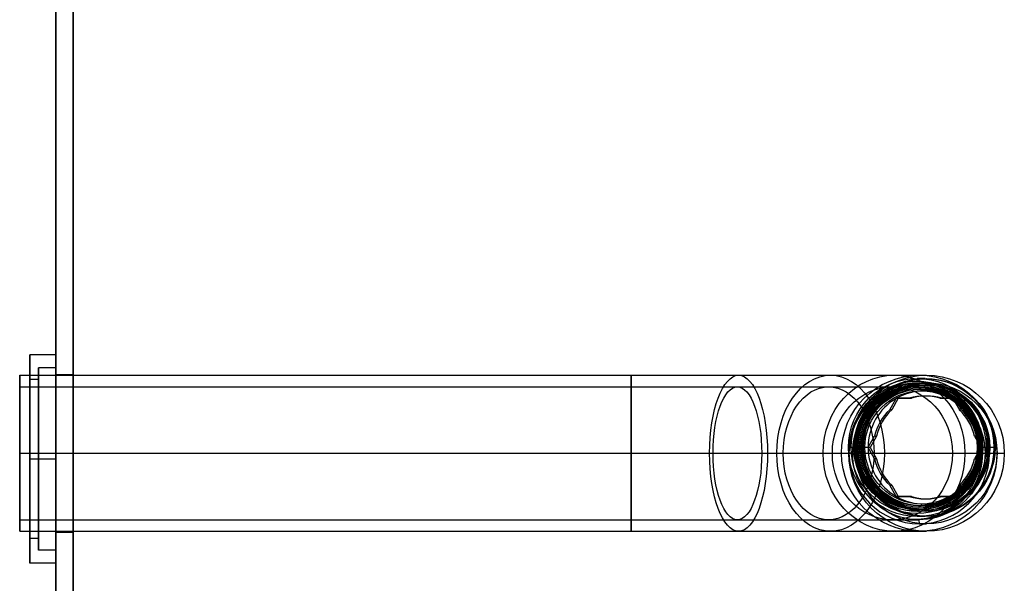
# Model space of a CAD drawing. Extents: x -249 to -78, y -92 to 298.
# Drawn here: x -249 to -78, y 5 to 103 of the extents above; entities that cross this region are included whole.
import ezdxf

# ---------------------------------------------------------------- set-up
doc = ezdxf.new("R2010")
doc.units = 0
doc.header["$MEASUREMENT"] = 0
doc.layers.get('0').update_dxf_attribs({"linetype": 'CONTINUOUS'})
doc.layers.add('CK_LEVEL_1', color=7, linetype='CONTINUOUS')

# ---------------------------------------------------------------- blocks, each defined once
blk = doc.blocks.new('CKCOLL2796')
at = {"layer": 'CK_LEVEL_1', "color": 1, "linetype": 'CONTINUOUS'}
for p, q in [((-242.31, -92, 11.14), (-242.31, 298, 11.14)), ((-242.31, 298, -68.86), (-242.31, -92, -68.86)), ((-239.31, -92, 11.14), (-239.31, 298, 11.14)), ((-239.31, 298, -68.86), (-239.31, -92, -68.86)), ((-242.31, 41.65, -28.86), (-239.31, 41.65, -28.86)), ((-242.31, 28, -15.21), (-239.31, 28, -15.21)), ((-242.31, 28, -42.51), (-239.31, 28, -42.51)), ((-242.31, 14.35, -28.86), (-239.31, 14.35, -28.86))]:
    blk.add_line(p, q, dxfattribs=at)
at = {"layer": 'CK_LEVEL_1', "color": 1, "linetype": 'CONTINUOUS', "extrusion": (1, 0, 0)}
for centre in [(28, -28.86, -242.31), (28, -28.86, -239.31)]:
    blk.add_circle(centre, 13.65, dxfattribs=at)
blk = doc.blocks.new('CKCOLL2588')
at = {"layer": 'CK_LEVEL_1', "color": 1, "linetype": 'CONTINUOUS'}
for p, q in [((-242.31, 45, -28.86), (-246.81, 45, -28.86)), ((-242.31, 42.75, -28.86), (-245.31, 42.75, -28.86)), ((-245.31, 40.75, -28.86), (-246.81, 40.75, -28.86)), ((-242.31, 27, -10.86), (-246.81, 27, -10.86)), ((-242.31, 27, -46.86), (-246.81, 27, -46.86)), ((-245.31, 27, -15.11), (-246.81, 27, -15.11)), ((-245.31, 27, -42.61), (-246.81, 27, -42.61)), ((-242.31, 27, -13.11), (-245.31, 27, -13.11)), ((-242.31, 27, -44.61), (-245.31, 27, -44.61)), ((-245.31, 13.25, -28.86), (-246.81, 13.25, -28.86)), ((-242.31, 11.25, -28.86), (-245.31, 11.25, -28.86)), ((-242.31, 9, -28.86), (-246.81, 9, -28.86))]:
    blk.add_line(p, q, dxfattribs=at)
at = {"layer": 'CK_LEVEL_1', "color": 1, "linetype": 'CONTINUOUS', "extrusion": (-1, 0, 0)}
for centre, radius in [((-27, -28.86, 246.81), 18), ((-27, -28.86, 242.31), 18), ((-27, -28.86, 245.31), 15.75), ((-27, -28.86, 242.31), 15.75), ((-27, -28.86, 246.81), 13.75), ((-27, -28.86, 245.31), 13.75)]:
    blk.add_circle(centre, radius, dxfattribs=at)
blk = doc.blocks.new('CKCOLL6752')
at = {"layer": 'CK_LEVEL_1', "color": 221, "linetype": 'CONTINUOUS'}
for p, q in [((-93.32, 40.95, -70.43), (-93.37, 40.45, -69.93)), ((-91.97, 40.95, -85.87), (-93.32, 40.95, -70.43)), ((-91.71, 40.9, -88.86), (-91.8, 40.9, -87.86)), ((-93.26, 39.55, -71.13), (-93.37, 39.55, -69.93)), ((-93.13, 40.1, -72.62), (-93.24, 40.1, -71.43)), ((-93.02, 39.55, -73.92), (-93.1, 39.55, -72.92)), ((-91.81, 39.85, -87.66), (-91.95, 39.85, -86.07)), ((-98.08, 35.53, -85.4), (-96.96, 37.47, -85.3)), ((-96.6, 37.5, -89.29), (-97.73, 35.53, -89.39)), ((-96.96, 37.47, -85.3), (-96.95, 37.5, -85.3)), ((-96.6, 37.5, -89.29), (-96.95, 37.5, -85.3)), ((-96.95, 37.5, -85.3), (-96.92, 37.5, -85.3)), ((-96.92, 37.5, -85.3), (-94.69, 37.5, -85.1)), ((-94.34, 37.5, -89.09), (-96.6, 37.5, -89.29)), ((-94.69, 37.5, -85.1), (-94.34, 37.5, -89.09)), ((-92.67, 39.1, -77.9), (-93, 39.1, -74.12)), ((-92.62, 38.8, -78.42), (-92.67, 39.1, -77.9)), ((-92.06, 38.8, -84.87), (-92.62, 38.8, -78.42)), ((-89.08, 37.5, -88.63), (-89.43, 37.5, -84.64)), ((-89.43, 37.5, -84.64), (-87.2, 37.5, -84.45)), ((-86.82, 37.5, -88.43), (-89.08, 37.5, -88.63)), ((-87.2, 37.5, -84.45), (-87.17, 37.5, -84.45)), ((-86.82, 37.5, -88.43), (-87.17, 37.5, -84.45)), ((-87.17, 37.5, -84.45), (-87.15, 37.47, -84.45)), ((-87.15, 37.47, -84.45), (-86.04, 35.53, -84.35)), ((-85.69, 35.53, -88.33), (-86.82, 37.5, -88.43)), ((-97.73, 35.53, -89.39), (-98.08, 35.53, -85.4)), ((-86.04, 35.53, -84.35), (-85.69, 35.53, -88.33)), ((-101.82, 29.03, -85.73), (-100.71, 30.97, -85.63)), ((-100.36, 30.97, -89.62), (-101.49, 29, -89.71)), ((-100.71, 30.97, -85.63), (-100.36, 30.97, -89.62)), ((-83.06, 30.97, -88.1), (-83.41, 30.97, -84.12)), ((-83.41, 30.97, -84.12), (-82.3, 29.03, -84.02)), ((-81.93, 29, -88), (-83.06, 30.97, -88.1)), ((-105.23, 29, -71.47), (-104.77, 29, -70.93)), ((-103.88, 29, -86.91), (-105.23, 29, -71.47)), ((-104.19, 29, -73.59), (-104.29, 29, -72.39)), ((-103.77, 29, -72.05), (-103.88, 29, -70.85)), ((-103.56, 29, -89.9), (-103.65, 29, -88.9)), ((-103.53, 29, -74.84), (-103.61, 29, -73.84)), ((-102.73, 29, -78.78), (-103.06, 29, -75)), ((-102.62, 29, -88.61), (-102.76, 29, -87.02)), ((-102.39, 29, -79.27), (-102.73, 29, -78.78)), ((-101.82, 29, -85.73), (-102.39, 29, -79.27)), ((-101.84, 29, -85.73), (-101.82, 29.03, -85.73)), ((-101.49, 29, -89.71), (-101.84, 29, -85.73)), ((-101.82, 28.97, -85.73), (-101.84, 29, -85.73)), ((-100.71, 27.03, -85.63), (-101.82, 28.97, -85.73)), ((-101.49, 29, -89.71), (-100.36, 27.03, -89.62)), ((-82.3, 28.97, -84.02), (-83.41, 27.03, -84.12)), ((-83.06, 27.03, -88.1), (-81.93, 29, -88)), ((-82.61, 29, -77.02), (-82.94, 29, -73.24)), ((-82.75, 29, -70.21), (-82.86, 29, -69.01)), ((-82.86, 29, -77.56), (-82.61, 29, -77.02)), ((-82.3, 29, -84.02), (-82.86, 29, -77.56)), ((-82.51, 29, -73), (-82.59, 29, -72)), ((-82.3, 29.03, -84.02), (-82.28, 29, -84.02)), ((-82.28, 29, -84.02), (-82.3, 28.97, -84.02)), ((-81.93, 29, -88), (-82.28, 29, -84.02)), ((-82.07, 29, -71.65), (-82.18, 29, -70.46)), ((-81.42, 29, -69.39), (-81.96, 29, -68.93)), ((-80.07, 29, -84.83), (-81.42, 29, -69.39)), ((-81.01, 29, -86.72), (-81.15, 29, -85.12)), ((-79.86, 29, -87.82), (-79.94, 29, -86.83)), ((-100.36, 27.03, -89.62), (-100.71, 27.03, -85.63)), ((-83.41, 27.03, -84.12), (-83.06, 27.03, -88.1)), ((-98.08, 22.47, -85.4), (-97.73, 22.47, -89.39)), ((-96.96, 20.53, -85.3), (-98.08, 22.47, -85.4)), ((-97.73, 22.47, -89.39), (-96.6, 20.5, -89.29)), ((-86.04, 22.47, -84.35), (-87.15, 20.53, -84.45)), ((-86.82, 20.5, -88.43), (-85.69, 22.47, -88.33)), ((-85.69, 22.47, -88.33), (-86.04, 22.47, -84.35)), ((-96.95, 20.5, -85.3), (-96.96, 20.53, -85.3)), ((-96.6, 20.5, -89.29), (-96.95, 20.5, -85.3)), ((-96.92, 20.5, -85.3), (-96.95, 20.5, -85.3)), ((-94.69, 20.5, -85.1), (-96.92, 20.5, -85.3)), ((-96.6, 20.5, -89.29), (-94.34, 20.5, -89.09)), ((-94.34, 20.5, -89.09), (-94.69, 20.5, -85.1)), ((-89.43, 20.5, -84.64), (-89.08, 20.5, -88.63)), ((-87.2, 20.5, -84.45), (-89.43, 20.5, -84.64)), ((-89.08, 20.5, -88.63), (-86.82, 20.5, -88.43)), ((-87.17, 20.5, -84.45), (-87.2, 20.5, -84.45)), ((-87.15, 20.53, -84.45), (-87.17, 20.5, -84.45)), ((-86.82, 20.5, -88.43), (-87.17, 20.5, -84.45)), ((-92.67, 18.9, -77.9), (-93, 18.9, -74.12)), ((-92.62, 19.2, -78.42), (-92.67, 18.9, -77.9)), ((-92.06, 19.2, -84.87), (-92.62, 19.2, -78.42)), ((-93.26, 18.45, -71.13), (-93.37, 18.45, -69.93)), ((-93.32, 17.05, -70.43), (-93.37, 17.55, -69.93)), ((-91.97, 17.05, -85.87), (-93.32, 17.05, -70.43)), ((-93.13, 17.9, -72.62), (-93.24, 17.9, -71.43)), ((-93.02, 18.45, -73.92), (-93.1, 18.45, -72.92)), ((-91.81, 18.15, -87.66), (-91.95, 18.15, -86.07)), ((-91.71, 17.1, -88.86), (-91.8, 17.1, -87.86))]:
    blk.add_line(p, q, dxfattribs=at)
at = {"layer": 'CK_LEVEL_1', "color": 221, "linetype": 'CONTINUOUS', "extrusion": (-0.087156, 0, 0.996195)}
for centre, radius in [((-29, -99.11, -62.03), 11.95), ((-29, -99.11, -77.53), 11.95), ((-29, -99.11, -79.53), 11.9), ((-29, -99.11, -80.53), 11.9), ((-29, -99.11, -61.53), 11.45), ((-29, -99.11, -63.03), 11.1), ((-29, -99.11, -64.23), 11.1), ((-29, -99.11, -62.73), 10.8), ((-29, -99.11, -61.53), 10.55), ((-29, -99.11, -64.53), 10.8), ((-29, -99.11, -62.73), 10.55), ((-29, -99.11, -64.53), 10.55), ((-29, -99.11, -65.53), 10.55), ((-29, -99.11, -65.53), 10.3), ((-29, -99.11, -77.53), 11.05), ((-29, -99.11, -79.53), 11.05), ((-29, -99.11, -77.73), 10.85), ((-29, -99.11, -79.33), 10.85), ((-29, -99.11, -65.73), 10.1), ((-29, -99.11, -69.53), 10.1), ((-29, -99.11, -70.05), 9.8)]:
    blk.add_circle(centre, radius, dxfattribs=at)
for centre, radius, start, end in [((-29, -99.11, -76.53), 9.8, 150.1518, 209.8482), ((-29, -99.11, -76.53), 9.8, 210.1518, 269.8482), ((-29, -99.11, -76.53), 9.8, 209.8482, 210.1518), ((-29, -99.11, -76.53), 8.9, 162.757, 197.243), ((-29, -99.11, -80.53), 8.9, 162.757, 197.243), ((-29, -99.11, -76.53), 9.8, 149.8482, 150.1518), ((-29, -99.11, -76.53), 9.8, 90.1518, 149.8482), ((-29, -99.11, -76.53), 8.9, 222.757, 257.243), ((-29, -99.11, -80.53), 8.9, 222.757, 257.243), ((-29, -99.11, -76.53), 8.9, 102.757, 137.243), ((-29, -99.11, -80.53), 8.9, 102.757, 137.243), ((-29, -99.11, -76.53), 9.8, 269.8482, 270.1518), ((-29, -99.11, -76.53), 9.8, 270.1518, 329.8482), ((-29, -99.11, -76.53), 9.8, 30.1518, 89.8482), ((-29, -99.11, -76.53), 9.8, 89.8482, 90.1518), ((-29, -99.11, -76.53), 8.9, 282.757, 317.243), ((-29, -99.11, -80.53), 8.9, 282.757, 317.243), ((-29, -99.11, -76.53), 8.9, 42.757, 77.243), ((-29, -99.11, -80.53), 8.9, 42.757, 77.243), ((-29, -99.11, -76.53), 9.8, 329.8482, 330.1518), ((-29, -99.11, -76.53), 9.8, 330.1518, 389.8482), ((-29, -99.11, -76.53), 8.9, 342.757, 377.243), ((-29, -99.11, -80.53), 8.9, 342.757, 377.243), ((-29, -99.11, -76.53), 9.8, 29.8482, 30.1518)]:
    blk.add_arc(centre, radius, start, end, dxfattribs=at)
at = {"layer": 'CK_LEVEL_1', "color": 221, "linetype": 'CONTINUOUS', "extrusion": (0.996195, 0, 0.087156)}
for centre, radius, start, end in [((39.8, -63.03, -99.11), 0.3, 0, 90), ((39.8, -64.23, -99.11), 0.3, 270, 360), ((39.3, -65.73, -99.11), 0.2, 90, 180), ((40.05, -77.73, -99.11), 0.2, 90, 180), ((40.05, -79.33, -99.11), 0.2, 180, 270)]:
    blk.add_arc(centre, radius, start, end, dxfattribs=at)
at = {"layer": 'CK_LEVEL_1', "color": 221, "linetype": 'CONTINUOUS', "extrusion": (0, 1, 0)}
for centre, radius, start, end in [((103.99, -72.37, 29), 0.3, 355, 445), ((103.89, -73.56, 29), 0.3, 265, 355), ((103.26, -75.01, 29), 0.2, 85, 175), ((102.96, -87.03, 29), 0.2, 85, 175), ((102.82, -88.63, 29), 0.2, 175, 265)]:
    blk.add_arc(centre, radius, start, end, dxfattribs=at)
at = {"layer": 'CK_LEVEL_1', "color": 221, "linetype": 'CONTINUOUS', "extrusion": (0, -1, 0)}
for centre, radius, start, end in [((-82.74, -73.22, -29), 0.2, 95, 185), ((-82.48, -70.48, -29), 0.3, 5, 95), ((-82.37, -71.68, -29), 0.3, 275, 365), ((-80.95, -85.11, -29), 0.2, 95, 185), ((-80.81, -86.7, -29), 0.2, 185, 275)]:
    blk.add_arc(centre, radius, start, end, dxfattribs=at)
at = {"layer": 'CK_LEVEL_1', "color": 221, "linetype": 'CONTINUOUS', "extrusion": (-0.996195, 0, -0.087156)}
for centre, radius, start, end in [((-18.7, -65.73, 99.11), 0.2, 90, 180), ((-18.2, -63.03, 99.11), 0.3, 0, 90), ((-18.2, -64.23, 99.11), 0.3, 270, 360), ((-17.95, -77.73, 99.11), 0.2, 90, 180), ((-17.95, -79.33, 99.11), 0.2, 180, 270)]:
    blk.add_arc(centre, radius, start, end, dxfattribs=at)
blk = doc.blocks.new('CKCOLL7594')
at = {"layer": 'CK_LEVEL_1', "color": 3, "linetype": 'CONTINUOUS'}
for p, q in [((-248.58, 41.5, -28.86), (-142.78, 41.5, -28.86)), ((-92.97, 41.5, -74.5), (-91.71, 41.5, -88.86)), ((-248.58, 39.5, -28.86), (-142.78, 39.5, -28.86)), ((-93.03, 39.5, -73.72), (-92.97, 40.2, -74.41)), ((-92.97, 40.2, -74.41), (-91.71, 40.2, -88.86)), ((-248.58, 28, -40.36), (-142.78, 28, -40.36)), ((-248.58, 28, -17.36), (-142.78, 28, -17.36)), ((-248.58, 28, -42.36), (-142.78, 28, -42.36)), ((-248.58, 28, -15.36), (-142.78, 28, -15.36)), ((-106.41, 28, -75.68), (-105.16, 28, -90.04)), ((-104.5, 28, -74.73), (-105.13, 28, -75.48)), ((-105.13, 28, -75.48), (-103.86, 28, -89.92)), ((-81.58, 28, -72.71), (-80.82, 28, -73.35)), ((-80.82, 28, -73.35), (-79.56, 28, -87.8)), ((-79.52, 28, -73.32), (-78.26, 28, -87.68)), ((-248.58, 16.5, -28.86), (-142.78, 16.5, -28.86)), ((-93.03, 16.5, -73.72), (-92.97, 15.8, -74.41)), ((-92.97, 15.8, -74.41), (-91.71, 15.8, -88.86)), ((-248.58, 14.5, -28.86), (-142.78, 14.5, -28.86)), ((-92.97, 14.5, -74.5), (-91.71, 14.5, -88.86))]:
    blk.add_line(p, q, dxfattribs=at)
for points in [[(-93.04, 16.5, -73.72), (-93.09, 16.5, -73.72), (-93.15, 16.5, -73.73), (-93.2, 16.5, -73.73), (-93.26, 16.5, -73.74), (-93.31, 16.5, -73.74), (-93.37, 16.5, -73.75), (-93.42, 16.51, -73.75), (-93.48, 16.51, -73.76), (-93.54, 16.51, -73.76), (-94.13, 16.55, -73.81), (-94.64, 16.61, -73.86), (-95.23, 16.71, -73.91), (-95.71, 16.82, -73.95), (-96.23, 16.95, -74), (-96.75, 17.12, -74.04), (-97.22, 17.29, -74.09), (-97.69, 17.49, -74.13), (-97.85, 17.56, -74.14), (-98.38, 17.83, -74.19), (-98.83, 18.08, -74.23), (-99.34, 18.39, -74.27), (-99.74, 18.67, -74.31), (-100.16, 18.99, -74.34), (-100.58, 19.34, -74.38), (-100.95, 19.68, -74.41), (-101.31, 20.04, -74.45), (-101.43, 20.16, -74.46), (-101.82, 20.61, -74.49), (-102.14, 21.01, -74.52), (-102.49, 21.49, -74.55), (-102.75, 21.9, -74.57), (-103.03, 22.36, -74.6), (-103.28, 22.84, -74.62), (-103.49, 23.29, -74.64), (-103.69, 23.76, -74.66), (-103.75, 23.92, -74.66), (-103.95, 24.48, -74.68), (-104.1, 24.98, -74.69), (-104.24, 25.56, -74.7), (-104.33, 26.04, -74.71), (-104.41, 26.57, -74.72), (-104.46, 27.12, -74.72), (-104.49, 27.62, -74.73), (-104.5, 28.13, -74.73), (-104.49, 28.3, -74.73), (-104.46, 28.9, -74.72), (-104.41, 29.42, -74.72), (-104.32, 30.01, -74.71), (-104.22, 30.5, -74.7), (-104.09, 31.02, -74.69), (-103.94, 31.55, -74.68), (-103.77, 32.03, -74.66), (-103.58, 32.51, -74.65), (-103.51, 32.66, -74.64), (-103.26, 33.21, -74.62), (-103.01, 33.67, -74.6), (-102.7, 34.18, -74.57), (-102.43, 34.59, -74.54), (-102.11, 35.03, -74.52), (-101.76, 35.46, -74.49), (-101.43, 35.83, -74.46), (-101.07, 36.2, -74.42), (-100.95, 36.32, -74.41), (-100.5, 36.73, -74.37), (-100.1, 37.05, -74.34), (-99.62, 37.41, -74.3), (-99.22, 37.69, -74.26), (-98.76, 37.97, -74.22), (-98.28, 38.23, -74.18), (-97.83, 38.45, -74.14), (-97.36, 38.65, -74.1), (-97.2, 38.71, -74.08), (-96.76, 38.88, -74.04), (-96.3, 39.02, -74), (-95.85, 39.15, -73.96), (-95.39, 39.26, -73.92), (-94.92, 39.34, -73.88), (-94.46, 39.41, -73.84), (-93.98, 39.46, -73.8), (-93.51, 39.49, -73.76), (-93.04, 39.5, -73.72)], [(-93.68, 39.5, -68.45), (-93.58, 39.5, -68.44), (-93.48, 39.49, -68.44), (-93.38, 39.49, -68.43), (-93.28, 39.48, -68.42), (-93.17, 39.48, -68.41), (-93.07, 39.47, -68.4), (-92.97, 39.46, -68.39), (-92.86, 39.46, -68.38), (-92.76, 39.45, -68.37), (-92.63, 39.43, -68.36), (-92.5, 39.42, -68.35), (-92.38, 39.4, -68.34), (-92.25, 39.39, -68.33), (-92.12, 39.37, -68.32), (-91.99, 39.35, -68.31), (-91.87, 39.33, -68.29), (-91.74, 39.3, -68.28), (-91.61, 39.28, -68.27), (-91.48, 39.25, -68.26), (-91.36, 39.22, -68.25), (-91.23, 39.2, -68.24), (-91.11, 39.17, -68.23), (-90.98, 39.13, -68.22), (-90.86, 39.1, -68.21), (-90.73, 39.07, -68.2), (-90.61, 39.03, -68.18), (-90.49, 39, -68.17), (-90.37, 38.96, -68.16), (-90.25, 38.92, -68.15), (-90.13, 38.88, -68.14), (-90.01, 38.84, -68.13), (-89.89, 38.8, -68.12), (-89.78, 38.75, -68.11), (-89.66, 38.71, -68.1), (-89.55, 38.67, -68.09), (-89.44, 38.62, -68.08), (-89.33, 38.57, -68.07), (-89.22, 38.53, -68.06), (-89.11, 38.48, -68.05), (-89, 38.43, -68.04), (-88.89, 38.37, -68.03), (-88.78, 38.32, -68.02), (-88.67, 38.26, -68.01), (-88.55, 38.21, -68), (-88.44, 38.15, -67.99), (-88.33, 38.09, -67.98), (-88.22, 38.03, -67.98), (-88.11, 37.96, -67.97), (-88, 37.9, -67.96), (-87.89, 37.83, -67.95), (-87.78, 37.77, -67.94), (-87.67, 37.7, -67.93), (-87.56, 37.63, -67.92), (-87.45, 37.56, -67.91), (-87.34, 37.48, -67.9), (-87.24, 37.41, -67.89), (-87.13, 37.34, -67.88), (-87.03, 37.26, -67.87), (-86.93, 37.18, -67.86), (-86.82, 37.1, -67.85), (-86.72, 37.03, -67.84), (-86.62, 36.95, -67.84), (-86.52, 36.87, -67.83), (-86.43, 36.79, -67.82), (-86.33, 36.7, -67.81), (-86.24, 36.62, -67.8), (-86.14, 36.54, -67.79), (-86.05, 36.46, -67.79), (-85.96, 36.37, -67.78), (-85.88, 36.29, -67.77), (-85.79, 36.21, -67.76), (-85.7, 36.12, -67.76), (-85.62, 36.04, -67.75), (-85.54, 35.95, -67.74), (-85.45, 35.86, -67.73), (-85.37, 35.77, -67.73), (-85.29, 35.68, -67.72), (-85.21, 35.59, -67.71), (-85.12, 35.5, -67.7), (-85.04, 35.4, -67.7), (-84.96, 35.3, -67.69), (-84.88, 35.21, -67.68), (-84.8, 35.11, -67.68), (-84.73, 35.01, -67.67), (-84.65, 34.9, -67.66), (-84.57, 34.8, -67.66), (-84.5, 34.7, -67.65), (-84.42, 34.59, -67.64), (-84.35, 34.49, -67.64), (-84.28, 34.38, -67.63), (-84.21, 34.27, -67.62), (-84.14, 34.16, -67.62), (-84.07, 34.06, -67.61), (-84, 33.95, -67.61), (-83.93, 33.84, -67.6), (-83.87, 33.73, -67.59), (-83.81, 33.61, -67.59), (-83.75, 33.5, -67.58), (-83.69, 33.39, -67.58), (-83.63, 33.28, -67.57), (-83.57, 33.17, -67.57), (-83.51, 33.06, -67.56), (-83.46, 32.94, -67.56), (-83.41, 32.83, -67.55), (-83.36, 32.72, -67.55), (-83.31, 32.61, -67.55), (-83.26, 32.5, -67.54), (-83.21, 32.39, -67.54), (-83.17, 32.28, -67.53), (-83.13, 32.17, -67.53), (-83.08, 32.06, -67.53), (-83.04, 31.94, -67.52), (-83, 31.83, -67.52), (-82.96, 31.71, -67.51), (-82.92, 31.59, -67.51), (-82.88, 31.47, -67.51), (-82.84, 31.35, -67.5), (-82.81, 31.23, -67.5), (-82.77, 31.11, -67.5), (-82.74, 30.99, -67.5), (-82.7, 30.87, -67.49), (-82.67, 30.74, -67.49), (-82.64, 30.62, -67.49), (-82.61, 30.49, -67.48), (-82.59, 30.37, -67.48), (-82.56, 30.24, -67.48), (-82.54, 30.11, -67.48), (-82.51, 29.99, -67.48), (-82.49, 29.86, -67.47), (-82.47, 29.73, -67.47), (-82.45, 29.61, -67.47), (-82.44, 29.48, -67.47), (-82.42, 29.35, -67.47), (-82.41, 29.23, -67.47), (-82.39, 29.1, -67.47), (-82.38, 28.98, -67.46), (-82.37, 28.85, -67.46), (-82.36, 28.73, -67.46), (-82.36, 28.6, -67.46), (-82.35, 28.48, -67.46), (-82.35, 28.36, -67.46), (-82.34, 28.24, -67.46), (-82.34, 28.12, -67.46), (-82.34, 28, -67.46), (-82.34, 27.88, -67.46), (-82.34, 27.76, -67.46), (-82.35, 27.64, -67.46), (-82.35, 27.52, -67.46), (-82.36, 27.4, -67.46), (-82.36, 27.27, -67.46), (-82.37, 27.15, -67.46), (-82.38, 27.02, -67.46), (-82.39, 26.9, -67.47), (-82.41, 26.77, -67.47), (-82.42, 26.65, -67.47), (-82.44, 26.52, -67.47), (-82.45, 26.39, -67.47), (-82.47, 26.27, -67.47), (-82.49, 26.14, -67.47), (-82.51, 26.01, -67.48), (-82.54, 25.89, -67.48), (-82.56, 25.76, -67.48), (-82.59, 25.63, -67.48), (-82.61, 25.51, -67.48), (-82.64, 25.38, -67.49), (-82.67, 25.26, -67.49), (-82.7, 25.13, -67.49), (-82.74, 25.01, -67.5), (-82.77, 24.89, -67.5), (-82.81, 24.77, -67.5), (-82.84, 24.65, -67.5), (-82.88, 24.53, -67.51), (-82.92, 24.41, -67.51), (-82.96, 24.29, -67.51), (-83, 24.17, -67.52), (-83.04, 24.06, -67.52), (-83.08, 23.94, -67.53), (-83.13, 23.83, -67.53), (-83.17, 23.72, -67.53), (-83.21, 23.61, -67.54), (-83.26, 23.5, -67.54), (-83.31, 23.39, -67.55), (-83.36, 23.28, -67.55), (-83.41, 23.17, -67.55), (-83.46, 23.06, -67.56), (-83.51, 22.94, -67.56), (-83.57, 22.83, -67.57), (-83.63, 22.72, -67.57), (-83.69, 22.61, -67.58), (-83.75, 22.5, -67.58), (-83.81, 22.39, -67.59), (-83.87, 22.27, -67.59), (-83.93, 22.16, -67.6), (-84, 22.05, -67.61), (-84.07, 21.94, -67.61), (-84.14, 21.84, -67.62), (-84.21, 21.73, -67.62), (-84.28, 21.62, -67.63), (-84.35, 21.51, -67.64), (-84.42, 21.41, -67.64), (-84.5, 21.3, -67.65), (-84.57, 21.2, -67.66), (-84.65, 21.1, -67.66), (-84.73, 20.99, -67.67), (-84.8, 20.89, -67.68), (-84.88, 20.79, -67.68), (-84.96, 20.7, -67.69), (-85.04, 20.6, -67.7), (-85.12, 20.5, -67.7), (-85.21, 20.41, -67.71), (-85.29, 20.32, -67.72), (-85.37, 20.23, -67.73), (-85.45, 20.14, -67.73), (-85.54, 20.05, -67.74), (-85.62, 19.96, -67.75), (-85.7, 19.88, -67.76), (-85.79, 19.79, -67.76), (-85.88, 19.71, -67.77), (-85.96, 19.63, -67.78), (-86.05, 19.54, -67.79), (-86.14, 19.46, -67.79), (-86.24, 19.38, -67.8), (-86.33, 19.3, -67.81), (-86.43, 19.21, -67.82), (-86.52, 19.13, -67.83), (-86.62, 19.05, -67.84), (-86.72, 18.97, -67.84), (-86.82, 18.9, -67.85), (-86.93, 18.82, -67.86), (-87.03, 18.74, -67.87), (-87.13, 18.66, -67.88), (-87.24, 18.59, -67.89), (-87.34, 18.52, -67.9), (-87.45, 18.44, -67.91), (-87.56, 18.37, -67.92), (-87.67, 18.3, -67.93), (-87.78, 18.23, -67.94), (-87.89, 18.17, -67.95), (-88, 18.1, -67.96), (-88.11, 18.04, -67.97), (-88.22, 17.97, -67.98), (-88.33, 17.91, -67.98), (-88.44, 17.85, -67.99), (-88.55, 17.79, -68), (-88.67, 17.74, -68.01), (-88.78, 17.68, -68.02), (-88.89, 17.63, -68.03), (-89, 17.57, -68.04), (-89.11, 17.52, -68.05), (-89.22, 17.47, -68.06), (-89.33, 17.43, -68.07), (-89.44, 17.38, -68.08), (-89.55, 17.33, -68.09), (-89.66, 17.29, -68.1), (-89.78, 17.25, -68.11), (-89.89, 17.2, -68.12), (-90.01, 17.16, -68.13), (-90.13, 17.12, -68.14), (-90.25, 17.08, -68.15), (-90.37, 17.04, -68.16), (-90.49, 17, -68.17), (-90.61, 16.97, -68.18), (-90.73, 16.93, -68.2), (-90.86, 16.9, -68.21), (-90.98, 16.87, -68.22), (-91.11, 16.83, -68.23), (-91.23, 16.8, -68.24), (-91.36, 16.78, -68.25), (-91.48, 16.75, -68.26), (-91.61, 16.72, -68.27), (-91.74, 16.7, -68.28), (-91.87, 16.67, -68.29), (-91.99, 16.65, -68.31), (-92.12, 16.63, -68.32), (-92.25, 16.61, -68.33), (-92.38, 16.6, -68.34), (-92.5, 16.58, -68.35), (-92.63, 16.57, -68.36), (-92.76, 16.55, -68.37), (-92.86, 16.54, -68.38), (-92.97, 16.54, -68.39), (-93.07, 16.53, -68.4), (-93.17, 16.52, -68.41), (-93.28, 16.52, -68.42), (-93.38, 16.51, -68.43), (-93.48, 16.51, -68.44), (-93.58, 16.5, -68.44), (-93.68, 16.5, -68.45)], [(-93.04, 39.5, -73.72), (-93.09, 39.5, -73.14), (-93.16, 39.5, -72.56), (-93.22, 39.5, -71.97), (-93.29, 39.5, -71.39), (-93.36, 39.5, -70.81), (-93.43, 39.5, -70.22), (-93.51, 39.5, -69.63), (-93.6, 39.5, -69.04), (-93.68, 39.5, -68.45)], [(-93.68, 16.5, -68.45), (-93.6, 16.5, -69.04), (-93.51, 16.5, -69.63), (-93.43, 16.5, -70.22), (-93.36, 16.5, -70.81), (-93.29, 16.5, -71.39), (-93.22, 16.5, -71.97), (-93.16, 16.5, -72.56), (-93.09, 16.5, -73.14), (-93.04, 16.5, -73.72)]]:
    blk.add_polyline3d(points, dxfattribs=at)
at = {"layer": 'CK_LEVEL_1', "color": 3, "linetype": 'CONTINUOUS', "extrusion": (1, 0, 0)}
for centre, radius in [((28, -28.86, -248.58), 13.5), ((28, -28.86, -142.78), 11.5)]:
    blk.add_circle(centre, radius, dxfattribs=at)
at = {"layer": 'CK_LEVEL_1', "color": 3, "linetype": 'CONTINUOUS', "extrusion": (-1, 0, 0)}
for centre, radius in [((-28, -28.86, 142.78), 13.5), ((-28, -28.86, 248.58), 11.5)]:
    blk.add_circle(centre, radius, dxfattribs=at)
at = {"layer": 'CK_LEVEL_1', "color": 3, "linetype": 'CONTINUOUS', "extrusion": (-0.928614, 0, 0.371048)}
blk.add_circle((-28, -76.21, 103.32), 13.5, dxfattribs=at)
at = {"layer": 'CK_LEVEL_1', "color": 3, "linetype": 'CONTINUOUS', "extrusion": (-0.724647, 0, 0.689121)}
blk.add_circle((-28, -105.53, 49.12), 13.5, dxfattribs=at)
at = {"layer": 'CK_LEVEL_1', "color": 3, "linetype": 'CONTINUOUS', "extrusion": (-0.41722, 0, 0.908806)}
blk.add_circle((-28, -112.66, -12.1), 13.5, dxfattribs=at)
at = {"layer": 'CK_LEVEL_1', "color": 3, "linetype": 'CONTINUOUS', "extrusion": (-0.087156, 0, 0.996195)}
for centre, radius in [((-28, -99.11, -66.12), 13.5), ((-28, -99.11, -80.53), 13.5), ((-28, -99.11, -80.53), 12.2)]:
    blk.add_circle(centre, radius, dxfattribs=at)
at = {"layer": 'CK_LEVEL_1', "color": 3, "linetype": 'CONTINUOUS', "extrusion": (-0.93027, 0, 0.366876)}
blk.add_circle((-28, -75.74, 103.89), 11.5, dxfattribs=at)
at = {"layer": 'CK_LEVEL_1', "color": 3, "linetype": 'CONTINUOUS', "extrusion": (-0.730804, 0, 0.682587)}
blk.add_circle((-28, -105.09, 50.51), 11.5, dxfattribs=at)
at = {"layer": 'CK_LEVEL_1', "color": 3, "linetype": 'CONTINUOUS', "extrusion": (-0.429421, 0, 0.903105)}
blk.add_circle((-28, -112.81, -9.91), 11.5, dxfattribs=at)
at = {"layer": 'CK_LEVEL_1', "color": 3, "linetype": 'CONTINUOUS', "extrusion": (0.087156, 0, -0.996195)}
blk.add_circle((28, -99.11, 66.03), 12.2, dxfattribs=at)
at = {"layer": 'CK_LEVEL_1', "color": 3, "linetype": 'CONTINUOUS', "extrusion": (0, 1, 0)}
for centre, radius, end in [((142.78, -78.86, 41.5), 50, 175), ((142.78, -78.86, 39.5), 50, 174.0977), ((142.78, -78.86, 28), 61.5, 169.3195), ((142.78, -78.86, 28), 38.5, 173.8399), ((142.78, -78.86, 28), 63.5, 175), ((142.78, -78.86, 28), 36.5, 175), ((142.78, -78.86, 16.5), 50, 174.0977), ((142.78, -78.86, 14.5), 50, 175)]:
    blk.add_arc(centre, radius, 90, end, dxfattribs=at)
at = {"layer": 'CK_LEVEL_1', "color": 3, "linetype": 'CONTINUOUS', "extrusion": (0.087156, 0, -0.996195)}
for centre, start, end in [((28, -99.11, 60.03), 359.0768, 540.9232), ((28, -99.11, 65.33), 359.9846, 540.0154)]:
    blk.add_arc(centre, 11.5, start, end, dxfattribs=at)

msp = doc.modelspace()

# ---------------------------------------------------------------- block references
at = {"linetype": 'CONTINUOUS'}
for name in ['CKCOLL2796', 'CKCOLL2588', 'CKCOLL7594', 'CKCOLL6752']:
    msp.add_blockref(name, (0, 0), dxfattribs=at)

doc.saveas('drawing.dxf')
